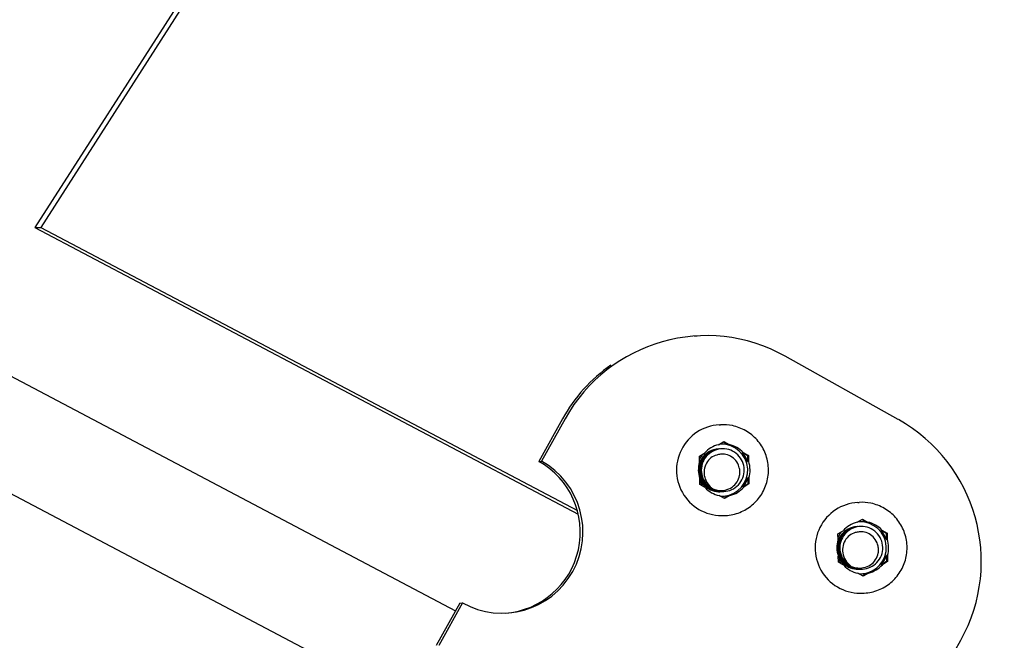
# Model space of a CAD drawing. Extents: x -171612754 to 1026412, y -47427495 to 12.
# Drawn here: x 1021302 to 1021453, y -99724 to -99628 of the extents above; entities that cross this region are included whole.
import ezdxf

# ---------------------------------------------------------------- set-up
doc = ezdxf.new("R2010")
doc.units = 0
doc.layers.add('EQUIPMENT', color=4, linetype='CONTINUOUS', lineweight=25)

msp = doc.modelspace()

# ---------------------------------------------------------------- linework, layer by layer
at = {"layer": 'EQUIPMENT'}
for p, q in [((1021358.726, -99574.626), (1021304.083, -99659.964)), ((1021359.079, -99575.459), (1021304.969, -99659.964)), ((1021304.083, -99659.964), (1021304.969, -99659.964)), ((1021304.083, -99659.964), (1021387.724, -99704.115)), ((1021304.969, -99659.964), (1021387.588, -99703.575)), ((1021272.714, -99668.263), (1021368.848, -99719.008)), ((1021249.864, -99674.293), (1021362.845, -99733.931)), ((1021405.64, -99676.679), (1021406.042, -99676.656)), ((1021437.012, -99689.546), (1021419.608, -99679.791)), ((1021385.297, -99689.446), (1021381.654, -99695.993)), ((1021385.71, -99689.422), (1021382.067, -99695.97)), ((1021409.44, -99690.362), (1021409.638, -99690.351)), ((1021409.335, -99693.425), (1021410.138, -99692.945)), ((1021410.05, -99692.998), (1021410.789, -99693.412)), ((1021410.138, -99692.945), (1021410.955, -99693.403)), ((1021410.789, -99693.412), (1021410.955, -99693.403)), ((1021406.385, -99695.191), (1021407.188, -99694.711)), ((1021406.399, -99696.129), (1021406.385, -99695.191)), ((1021413.138, -99694.627), (1021412.973, -99694.636)), ((1021412.973, -99694.636), (1021413.789, -99695.094)), ((1021413.138, -99694.627), (1021413.955, -99695.084)), ((1021413.955, -99695.084), (1021413.789, -99695.094)), ((1021413.789, -99695.094), (1021413.803, -99696.032)), ((1021413.955, -99695.084), (1021413.968, -99696.022)), ((1021381.654, -99695.993), (1021382.067, -99695.97)), ((1021413.803, -99696.032), (1021413.968, -99696.022)), ((1021406.449, -99699.576), (1021406.435, -99698.638)), ((1021414.004, -99698.531), (1021413.839, -99698.541)), ((1021413.839, -99698.541), (1021413.853, -99699.479)), ((1021414.004, -99698.531), (1021414.018, -99699.469)), ((1021407.265, -99700.034), (1021406.449, -99699.576)), ((1021413.853, -99699.479), (1021413.05, -99699.959)), ((1021413.05, -99699.959), (1021413.215, -99699.95)), ((1021414.018, -99699.469), (1021413.215, -99699.95)), ((1021414.018, -99699.469), (1021413.853, -99699.479)), ((1021410.265, -99701.715), (1021409.449, -99701.258)), ((1021410.902, -99701.244), (1021410.188, -99701.672)), ((1021411.068, -99701.235), (1021410.265, -99701.715)), ((1021411.068, -99701.235), (1021410.902, -99701.244)), ((1021430.775, -99702.321), (1021430.973, -99702.309)), ((1021410.236, -99704.34), (1021410.435, -99704.328)), ((1021430.671, -99705.384), (1021431.474, -99704.903)), ((1021431.385, -99704.956), (1021432.125, -99705.37)), ((1021431.474, -99704.903), (1021432.29, -99705.361)), ((1021432.125, -99705.37), (1021432.29, -99705.361)), ((1021427.721, -99707.149), (1021428.523, -99706.669)), ((1021427.734, -99708.087), (1021427.721, -99707.149)), ((1021434.474, -99706.585), (1021434.308, -99706.594)), ((1021434.308, -99706.594), (1021435.125, -99707.052)), ((1021434.474, -99706.585), (1021435.29, -99707.042)), ((1021435.29, -99707.042), (1021435.125, -99707.052)), ((1021435.125, -99707.052), (1021435.138, -99707.99)), ((1021435.138, -99707.99), (1021435.303, -99707.98)), ((1021435.29, -99707.042), (1021435.303, -99707.98)), ((1021427.784, -99711.535), (1021427.77, -99710.597)), ((1021435.34, -99710.49), (1021435.174, -99710.499)), ((1021435.174, -99710.499), (1021435.188, -99711.437)), ((1021435.34, -99710.49), (1021435.353, -99711.428)), ((1021428.6, -99711.992), (1021427.784, -99711.535)), ((1021435.188, -99711.437), (1021434.385, -99711.917)), ((1021434.385, -99711.917), (1021434.55, -99711.908)), ((1021435.353, -99711.428), (1021434.55, -99711.908)), ((1021435.353, -99711.428), (1021435.188, -99711.437)), ((1021431.6, -99713.674), (1021430.784, -99713.216)), ((1021432.238, -99713.203), (1021431.523, -99713.63)), ((1021432.403, -99713.193), (1021431.6, -99713.674)), ((1021432.403, -99713.193), (1021432.238, -99713.203)), ((1021431.571, -99716.298), (1021431.77, -99716.287)), ((1021369.51, -99717.818), (1021365.867, -99724.365)), ((1021369.924, -99717.794), (1021366.281, -99724.342)), ((1021369.51, -99717.818), (1021369.924, -99717.794)), ((1021442.98, -99730.111), (1021446.623, -99723.564))]:
    msp.add_line(p, q, dxfattribs=at)
for centre, major_axis, start_param, end_param in [((1021407.465, -99701.616), (-1.422, 24.96), 5.7169533, 7.2877496), ((1021407.051, -99701.639), (1.422, -24.96), 3.6956369, 4.146157), ((1021424.869, -99711.371), (-1.422, 24.96), 4.146157, 5.7169533), ((1021409.838, -99697.351), (-0.398, 6.989), 0, 3.1415927), ((1021410.202, -99697.33), (-0.228, 3.994), 0.1618933, 0.8000378), ((1021410.036, -99697.34), (-0.228, 3.994), 6.0360255, 6.3886067), ((1021409.838, -99697.351), (-0.228, 3.994), 3.1665202, 6.2582577), ((1021409.838, -99697.351), (0.228, -3.994), 0.0249276, 3.1166651), ((1021410.202, -99697.33), (-0.228, 3.994), 5.397881, 6.0360255), ((1021410.036, -99697.34), (-0.228, 3.994), 0.8565096, 1.0959069), ((1021410.036, -99697.34), (0.228, -3.994), 1.8472353, 2.2562884), ((1021375.995, -99706.882), (0.711, -12.48), 5.7169533, 8.8585459), ((1021375.582, -99706.906), (0.711, -12.48), 0.0166174, 2.5753606), ((1021410.202, -99697.33), (-0.228, 3.994), 1.2090908, 1.8472353), ((1021410.202, -99697.33), (0.228, -3.994), 1.2090908, 1.8472353), ((1021410.036, -99697.34), (0.228, -3.994), 0.8000378, 1.2090908), ((1021410.036, -99697.34), (-0.228, 3.994), 1.9604193, 2.1915423), ((1021410.202, -99697.33), (0.228, -3.994), 5.397881, 6.0360255), ((1021410.202, -99697.33), (0.228, -3.994), 0.1618933, 0.8000378), ((1021410.036, -99697.34), (0.228, -3.994), 6.1007717, 6.4450786), ((1021431.173, -99709.309), (-0.398, 6.989), 0, 3.1415927), ((1021431.537, -99709.289), (-0.228, 3.994), 0.1618933, 0.8000378), ((1021431.372, -99709.298), (-0.228, 3.994), 6.0360255, 6.3886067), ((1021431.173, -99709.309), (-0.228, 3.994), 3.1665202, 6.2582577), ((1021431.173, -99709.309), (0.228, -3.994), 0.0249276, 3.1166651), ((1021431.537, -99709.289), (-0.228, 3.994), 5.397881, 6.0360255), ((1021431.372, -99709.298), (-0.228, 3.994), 0.8565096, 1.0959069), ((1021431.372, -99709.298), (0.228, -3.994), 1.8472353, 2.2562884), ((1021431.537, -99709.289), (0.228, -3.994), 1.2090908, 1.8472353), ((1021431.537, -99709.289), (-0.228, 3.994), 1.2090908, 1.8472353), ((1021431.372, -99709.298), (-0.228, 3.994), 1.9604193, 2.1915423), ((1021431.372, -99709.298), (0.228, -3.994), 0.8000378, 1.2090908), ((1021431.537, -99709.289), (0.228, -3.994), 5.397881, 6.0360255), ((1021431.537, -99709.289), (0.228, -3.994), 0.1618933, 0.8000378), ((1021431.372, -99709.298), (0.228, -3.994), 6.1007717, 6.4450786)]:
    msp.add_ellipse(centre, major_axis=major_axis, ratio=0.9965663, start_param=start_param, end_param=end_param, dxfattribs=at)
for points, knots in [([(1021410.435, -99704.328), (1021411.178, -99704.286), (1021411.914, -99704.124), (1021413.298, -99703.575), (1021413.946, -99703.189), (1021415.088, -99702.231), (1021415.581, -99701.66), (1021416.365, -99700.391), (1021416.655, -99699.693), (1021417.001, -99698.241), (1021417.057, -99697.486), (1021416.93, -99695.998), (1021416.746, -99695.264), (1021416.157, -99693.89), (1021415.752, -99693.252), (1021414.762, -99692.134), (1021414.178, -99691.656), (1021412.888, -99690.907), (1021412.183, -99690.638), (1021410.858, -99690.362), (1021410.246, -99690.316), (1021409.638, -99690.351)], [0.566232, 0.566232, 0.566232, 0.566232, 0.8856921, 0.8856921, 1.2052597, 1.2052597, 1.525106, 1.525106, 1.8452909, 1.8452909, 2.1657403, 2.1657403, 2.4862769, 2.4862769, 2.8066896, 2.8066896, 3.1268152, 3.1268152, 3.4466026, 3.4466026, 3.7078247, 3.7078247, 3.7078247, 3.7078247]), ([(1021409.443, -99694.08), (1021409.129, -99694.093), (1021408.818, -99694.151), (1021408.113, -99694.391), (1021407.737, -99694.608), (1021407.089, -99695.172), (1021406.824, -99695.515), (1021406.438, -99696.283), (1021406.322, -99696.701), (1021406.257, -99697.557), (1021406.308, -99697.987), (1021406.571, -99698.802), (1021406.781, -99699.179), (1021407.332, -99699.831), (1021407.669, -99700.1), (1021408.426, -99700.491), (1021408.839, -99700.61), (1021409.431, -99700.659), (1021409.6, -99700.66), (1021409.768, -99700.648)], [55.1997884, 55.1997884, 55.1997884, 55.1997884, 55.2944753, 55.2944753, 55.4233668, 55.4233668, 55.5522584, 55.5522584, 55.6811499, 55.6811499, 55.8100415, 55.8100415, 55.938933, 55.938933, 56.0678246, 56.0678246, 56.1967161, 56.1967161, 56.2478945, 56.2478945, 56.2478945, 56.2478945]), ([(1021409.344, -99694.086), (1021409.076, -99694.097), (1021408.81, -99694.141), (1021408.14, -99694.338), (1021407.755, -99694.539), (1021407.085, -99695.076), (1021406.805, -99695.407), (1021406.469, -99696.011), (1021406.37, -99696.254), (1021406.301, -99696.505)], [57.27594146, 57.27594146, 57.27594146, 57.27594146, 57.3567401, 57.3567401, 57.48563165, 57.48563165, 57.6145232, 57.6145232, 57.69302697, 57.69302697, 57.69302697, 57.69302697]), ([(1021409.543, -99694.074), (1021409.182, -99694.09), (1021408.826, -99694.164), (1021408.088, -99694.45), (1021407.722, -99694.682), (1021407.098, -99695.273), (1021406.847, -99695.627), (1021406.494, -99696.41), (1021406.396, -99696.832), (1021406.366, -99697.69), (1021406.435, -99698.117), (1021406.732, -99698.92), (1021406.957, -99699.289), (1021407.536, -99699.917), (1021407.884, -99700.171), (1021408.656, -99700.529), (1021409.074, -99700.631), (1021409.622, -99700.653), (1021409.745, -99700.651), (1021409.867, -99700.643)], [53.1236484, 53.1236484, 53.1236484, 53.1236484, 53.2322105, 53.2322105, 53.361102, 53.361102, 53.4899936, 53.4899936, 53.6188851, 53.6188851, 53.7477767, 53.7477767, 53.8766682, 53.8766682, 54.0055598, 54.0055598, 54.1344513, 54.1344513, 54.1717393, 54.1717393, 54.1717393, 54.1717393]), ([(1021409.642, -99694.069), (1021409.235, -99694.086), (1021408.834, -99694.178), (1021408.066, -99694.513), (1021407.71, -99694.761), (1021407.112, -99695.378), (1021406.876, -99695.741), (1021406.556, -99696.539), (1021406.475, -99696.964), (1021406.481, -99697.822), (1021406.568, -99698.246), (1021406.898, -99699.036), (1021407.139, -99699.395), (1021407.743, -99699.998), (1021408.101, -99700.236), (1021408.888, -99700.562), (1021409.31, -99700.646), (1021409.812, -99700.645), (1021409.89, -99700.642), (1021409.966, -99700.637)], [51.0475277, 51.0475277, 51.0475277, 51.0475277, 51.1699457, 51.1699457, 51.2988372, 51.2988372, 51.4277288, 51.4277288, 51.5566203, 51.5566203, 51.6855119, 51.6855119, 51.8144034, 51.8144034, 51.943295, 51.943295, 52.0721865, 52.0721865, 52.0955959, 52.0955959, 52.0955959, 52.0955959]), ([(1021409.741, -99694.063), (1021409.717, -99694.064), (1021409.692, -99694.066), (1021409.239, -99694.095), (1021408.82, -99694.206), (1021408.048, -99694.582), (1021407.702, -99694.844), (1021407.13, -99695.485), (1021406.909, -99695.859), (1021406.623, -99696.669), (1021406.56, -99697.097), (1021406.602, -99697.954), (1021406.707, -99698.374), (1021407.07, -99699.149), (1021407.325, -99699.497), (1021407.954, -99700.074), (1021408.322, -99700.297), (1021409.122, -99700.589), (1021409.546, -99700.655), (1021410.003, -99700.635), (1021410.034, -99700.634), (1021410.066, -99700.631)], [48.9714245, 48.9714245, 48.9714245, 48.9714245, 48.9787893, 48.9787893, 49.1076808, 49.1076808, 49.2365724, 49.2365724, 49.365464, 49.365464, 49.4943555, 49.4943555, 49.6232471, 49.6232471, 49.7521386, 49.7521386, 49.8810302, 49.8810302, 50.0099217, 50.0099217, 50.0194704, 50.0194704, 50.0194704, 50.0194704]), ([(1021408.439, -99700.21), (1021408.672, -99700.342), (1021408.922, -99700.444), (1021409.592, -99700.627), (1021410.021, -99700.656), (1021410.864, -99700.548), (1021411.272, -99700.411), (1021412.01, -99699.987), (1021412.335, -99699.704), (1021412.857, -99699.029), (1021413.05, -99698.643), (1021413.277, -99697.817), (1021413.308, -99697.385), (1021413.204, -99696.534), (1021413.07, -99696.122), (1021412.651, -99695.372), (1021412.37, -99695.041), (1021411.698, -99694.506), (1021411.313, -99694.306), (1021410.488, -99694.066), (1021410.056, -99694.028), (1021409.202, -99694.119), (1021408.788, -99694.247), (1021408.032, -99694.656), (1021407.698, -99694.932), (1021407.153, -99695.597), (1021406.948, -99695.979), (1021406.696, -99696.8), (1021406.651, -99697.231), (1021406.729, -99698.085), (1021406.851, -99698.5), (1021407.246, -99699.259), (1021407.516, -99699.596), (1021408.168, -99700.145), (1021408.545, -99700.353), (1021409.343, -99700.607), (1021409.755, -99700.655), (1021410.165, -99700.626)], [45.6750567, 45.6750567, 45.6750567, 45.6750567, 45.7565005, 45.7565005, 45.8853921, 45.8853921, 46.0142836, 46.0142836, 46.1431752, 46.1431752, 46.2720667, 46.2720667, 46.4009583, 46.4009583, 46.5298498, 46.5298498, 46.6587414, 46.6587414, 46.7876329, 46.7876329, 46.9165245, 46.9165245, 47.045416, 47.045416, 47.1743076, 47.1743076, 47.3031991, 47.3031991, 47.4320907, 47.4320907, 47.5609822, 47.5609822, 47.6898738, 47.6898738, 47.8187653, 47.8187653, 47.9433663, 47.9433663, 47.9433663, 47.9433663]), ([(1021409.045, -99695.012), (1021408.724, -99695.101), (1021408.423, -99695.254), (1021407.882, -99695.675), (1021407.65, -99695.944), (1021407.292, -99696.569), (1021407.174, -99696.922), (1021407.074, -99697.671), (1021407.099, -99698.06), (1021407.299, -99698.824), (1021407.477, -99699.19), (1021407.921, -99699.782), (1021408.164, -99700.017), (1021408.439, -99700.21)], [0, 0, 0, 0, 0.10044599, 0.10044599, 0.20590502, 0.20590502, 0.31637577, 0.31637577, 0.4318566, 0.4318566, 0.55234568, 0.55234568, 0.65302445, 0.65302445, 0.65302445, 0.65302445]), ([(1021412.531, -99696.965), (1021412.467, -99696.743), (1021412.359, -99696.417), (1021411.94, -99695.782), (1021411.693, -99695.53), (1021411.121, -99695.144), (1021410.807, -99695.011), (1021410.205, -99694.884), (1021409.93, -99694.869), (1021409.405, -99694.918), (1021409.199, -99694.969), (1021409.045, -99695.012)], [0, 0, 0, 0, 0.06932076, 0.06932076, 0.12926631, 0.12926631, 0.18706317, 0.18706317, 0.23427515, 0.23427515, 0.27656029, 0.27656029, 0.27656029, 0.27656029]), ([(1021408.439, -99700.21), (1021408.66, -99700.306), (1021408.892, -99700.377), (1021409.53, -99700.495), (1021409.94, -99700.491), (1021410.719, -99700.326), (1021411.081, -99700.173), (1021411.71, -99699.743), (1021411.975, -99699.476), (1021412.376, -99698.867), (1021412.513, -99698.535), (1021412.622, -99697.98), (1021412.638, -99697.772), (1021412.619, -99697.361), (1021412.587, -99697.16), (1021412.531, -99696.965)], [0.77050728, 0.77050728, 0.77050728, 0.77050728, 0.84371657, 0.84371657, 0.96666836, 0.96666836, 1.0845676, 1.0845676, 1.19741298, 1.19741298, 1.30520349, 1.30520349, 1.36837675, 1.36837675, 1.42970046, 1.42970046, 1.42970046, 1.42970046]), ([(1021406.435, -99698.657), (1021406.547, -99698.924), (1021406.693, -99699.175), (1021407.133, -99699.741), (1021407.458, -99700.024), (1021408.198, -99700.447), (1021408.606, -99700.583), (1021409.241, -99700.664), (1021409.456, -99700.669), (1021409.669, -99700.654)], [57.91380847, 57.91380847, 57.91380847, 57.91380847, 58.00119785, 58.00119785, 58.1300894, 58.1300894, 58.25898095, 58.25898095, 58.32405536, 58.32405536, 58.32405536, 58.32405536]), ([(1021431.77, -99716.287), (1021432.513, -99716.244), (1021433.249, -99716.082), (1021434.633, -99715.533), (1021435.281, -99715.147), (1021436.423, -99714.19), (1021436.917, -99713.619), (1021437.701, -99712.35), (1021437.991, -99711.652), (1021438.337, -99710.199), (1021438.393, -99709.445), (1021438.265, -99707.956), (1021438.081, -99707.222), (1021437.492, -99705.849), (1021437.088, -99705.21), (1021436.098, -99704.092), (1021435.513, -99703.614), (1021434.223, -99702.866), (1021433.518, -99702.596), (1021432.193, -99702.32), (1021431.581, -99702.275), (1021430.973, -99702.309)], [0.566232, 0.566232, 0.566232, 0.566232, 0.8856921, 0.8856921, 1.2052597, 1.2052597, 1.525106, 1.525106, 1.8452909, 1.8452909, 2.1657403, 2.1657403, 2.4862769, 2.4862769, 2.8066896, 2.8066896, 3.1268152, 3.1268152, 3.4466026, 3.4466026, 3.7078247, 3.7078247, 3.7078247, 3.7078247]), ([(1021430.779, -99706.038), (1021430.465, -99706.052), (1021430.153, -99706.11), (1021429.448, -99706.35), (1021429.072, -99706.566), (1021428.425, -99707.131), (1021428.159, -99707.474), (1021427.774, -99708.241), (1021427.658, -99708.659), (1021427.592, -99709.515), (1021427.643, -99709.945), (1021427.906, -99710.76), (1021428.116, -99711.137), (1021428.668, -99711.79), (1021429.005, -99712.058), (1021429.762, -99712.449), (1021430.175, -99712.568), (1021430.767, -99712.618), (1021430.936, -99712.619), (1021431.103, -99712.607)], [55.1997884, 55.1997884, 55.1997884, 55.1997884, 55.2944753, 55.2944753, 55.4233668, 55.4233668, 55.5522584, 55.5522584, 55.6811499, 55.6811499, 55.8100415, 55.8100415, 55.938933, 55.938933, 56.0678246, 56.0678246, 56.1967161, 56.1967161, 56.2478945, 56.2478945, 56.2478945, 56.2478945]), ([(1021430.68, -99706.044), (1021430.412, -99706.055), (1021430.146, -99706.099), (1021429.475, -99706.296), (1021429.091, -99706.497), (1021428.42, -99707.034), (1021428.14, -99707.365), (1021427.805, -99707.97), (1021427.706, -99708.212), (1021427.636, -99708.463)], [57.27594146, 57.27594146, 57.27594146, 57.27594146, 57.3567401, 57.3567401, 57.48563165, 57.48563165, 57.6145232, 57.6145232, 57.69302697, 57.69302697, 57.69302697, 57.69302697]), ([(1021430.878, -99706.033), (1021430.517, -99706.048), (1021430.161, -99706.122), (1021429.423, -99706.408), (1021429.057, -99706.64), (1021428.434, -99707.231), (1021428.183, -99707.585), (1021427.83, -99708.368), (1021427.731, -99708.791), (1021427.701, -99709.648), (1021427.77, -99710.075), (1021428.067, -99710.879), (1021428.293, -99711.247), (1021428.871, -99711.875), (1021429.219, -99712.129), (1021429.992, -99712.487), (1021430.409, -99712.589), (1021430.957, -99712.612), (1021431.08, -99712.61), (1021431.203, -99712.601)], [53.1236484, 53.1236484, 53.1236484, 53.1236484, 53.2322105, 53.2322105, 53.361102, 53.361102, 53.4899936, 53.4899936, 53.6188851, 53.6188851, 53.7477767, 53.7477767, 53.8766682, 53.8766682, 54.0055598, 54.0055598, 54.1344513, 54.1344513, 54.1717393, 54.1717393, 54.1717393, 54.1717393]), ([(1021430.977, -99706.027), (1021430.57, -99706.044), (1021430.169, -99706.137), (1021429.402, -99706.472), (1021429.045, -99706.719), (1021428.447, -99707.336), (1021428.211, -99707.7), (1021427.891, -99708.497), (1021427.811, -99708.923), (1021427.817, -99709.781), (1021427.903, -99710.205), (1021428.234, -99710.995), (1021428.474, -99711.353), (1021429.079, -99711.956), (1021429.437, -99712.195), (1021430.224, -99712.52), (1021430.645, -99712.604), (1021431.148, -99712.604), (1021431.225, -99712.601), (1021431.302, -99712.595)], [51.0475277, 51.0475277, 51.0475277, 51.0475277, 51.1699457, 51.1699457, 51.2988372, 51.2988372, 51.4277288, 51.4277288, 51.5566203, 51.5566203, 51.6855119, 51.6855119, 51.8144034, 51.8144034, 51.943295, 51.943295, 52.0721865, 52.0721865, 52.0955959, 52.0955959, 52.0955959, 52.0955959]), ([(1021431.076, -99706.021), (1021431.052, -99706.023), (1021431.027, -99706.024), (1021430.574, -99706.053), (1021430.155, -99706.164), (1021429.383, -99706.54), (1021429.037, -99706.802), (1021428.465, -99707.444), (1021428.245, -99707.817), (1021427.959, -99708.627), (1021427.896, -99709.056), (1021427.938, -99709.913), (1021428.042, -99710.332), (1021428.405, -99711.107), (1021428.66, -99711.455), (1021429.289, -99712.032), (1021429.657, -99712.256), (1021430.457, -99712.548), (1021430.882, -99712.613), (1021431.338, -99712.594), (1021431.37, -99712.592), (1021431.401, -99712.59)], [48.9714245, 48.9714245, 48.9714245, 48.9714245, 48.9787893, 48.9787893, 49.1076808, 49.1076808, 49.2365724, 49.2365724, 49.365464, 49.365464, 49.4943555, 49.4943555, 49.6232471, 49.6232471, 49.7521386, 49.7521386, 49.8810302, 49.8810302, 50.0099217, 50.0099217, 50.0194704, 50.0194704, 50.0194704, 50.0194704]), ([(1021429.774, -99712.169), (1021430.008, -99712.3), (1021430.257, -99712.403), (1021430.927, -99712.585), (1021431.356, -99712.615), (1021432.2, -99712.506), (1021432.607, -99712.369), (1021433.346, -99711.945), (1021433.67, -99711.663), (1021434.193, -99710.987), (1021434.385, -99710.601), (1021434.612, -99709.775), (1021434.644, -99709.344), (1021434.54, -99708.492), (1021434.405, -99708.08), (1021433.986, -99707.33), (1021433.705, -99706.999), (1021433.033, -99706.464), (1021432.648, -99706.265), (1021431.823, -99706.024), (1021431.391, -99705.986), (1021430.537, -99706.077), (1021430.123, -99706.205), (1021429.367, -99706.614), (1021429.033, -99706.89), (1021428.488, -99707.555), (1021428.283, -99707.937), (1021428.031, -99708.758), (1021427.987, -99709.189), (1021428.064, -99710.043), (1021428.186, -99710.458), (1021428.581, -99711.217), (1021428.851, -99711.554), (1021429.504, -99712.104), (1021429.88, -99712.311), (1021430.678, -99712.565), (1021431.09, -99712.614), (1021431.5, -99712.584)], [45.6750567, 45.6750567, 45.6750567, 45.6750567, 45.7565005, 45.7565005, 45.8853921, 45.8853921, 46.0142836, 46.0142836, 46.1431752, 46.1431752, 46.2720667, 46.2720667, 46.4009583, 46.4009583, 46.5298498, 46.5298498, 46.6587414, 46.6587414, 46.7876329, 46.7876329, 46.9165245, 46.9165245, 47.045416, 47.045416, 47.1743076, 47.1743076, 47.3031991, 47.3031991, 47.4320907, 47.4320907, 47.5609822, 47.5609822, 47.6898738, 47.6898738, 47.8187653, 47.8187653, 47.9433663, 47.9433663, 47.9433663, 47.9433663]), ([(1021430.381, -99706.97), (1021430.059, -99707.059), (1021429.758, -99707.212), (1021429.217, -99707.633), (1021428.986, -99707.902), (1021428.627, -99708.527), (1021428.509, -99708.88), (1021428.409, -99709.629), (1021428.435, -99710.018), (1021428.634, -99710.782), (1021428.812, -99711.148), (1021429.256, -99711.74), (1021429.5, -99711.975), (1021429.774, -99712.169)], [0, 0, 0, 0, 0.10044599, 0.10044599, 0.20590502, 0.20590502, 0.31637577, 0.31637577, 0.4318566, 0.4318566, 0.55234568, 0.55234568, 0.65302445, 0.65302445, 0.65302445, 0.65302445]), ([(1021433.866, -99708.924), (1021433.802, -99708.702), (1021433.695, -99708.376), (1021433.275, -99707.741), (1021433.028, -99707.489), (1021432.456, -99707.102), (1021432.142, -99706.969), (1021431.54, -99706.842), (1021431.265, -99706.828), (1021430.74, -99706.876), (1021430.534, -99706.927), (1021430.381, -99706.97)], [0, 0, 0, 0, 0.06932076, 0.06932076, 0.12926631, 0.12926631, 0.18706317, 0.18706317, 0.23427515, 0.23427515, 0.27656029, 0.27656029, 0.27656029, 0.27656029]), ([(1021429.774, -99712.169), (1021429.996, -99712.264), (1021430.227, -99712.335), (1021430.865, -99712.453), (1021431.276, -99712.449), (1021432.054, -99712.285), (1021432.416, -99712.132), (1021433.046, -99711.702), (1021433.31, -99711.434), (1021433.711, -99710.825), (1021433.849, -99710.493), (1021433.957, -99709.939), (1021433.973, -99709.73), (1021433.955, -99709.319), (1021433.922, -99709.118), (1021433.866, -99708.924)], [0.77050728, 0.77050728, 0.77050728, 0.77050728, 0.84371657, 0.84371657, 0.96666836, 0.96666836, 1.0845676, 1.0845676, 1.19741298, 1.19741298, 1.30520349, 1.30520349, 1.36837675, 1.36837675, 1.42970046, 1.42970046, 1.42970046, 1.42970046]), ([(1021427.771, -99710.616), (1021427.882, -99710.882), (1021428.028, -99711.134), (1021428.468, -99711.7), (1021428.793, -99711.982), (1021429.278, -99712.259), (1021429.396, -99712.317), (1021429.517, -99712.368)], [57.91380847, 57.91380847, 57.91380847, 57.91380847, 58.00119785, 58.00119785, 58.1300894, 58.1300894, 58.1700107, 58.1700107, 58.1700107, 58.1700107])]:
    msp.add_open_spline(points, degree=3, knots=knots, dxfattribs=at)

doc.saveas('drawing.dxf')
